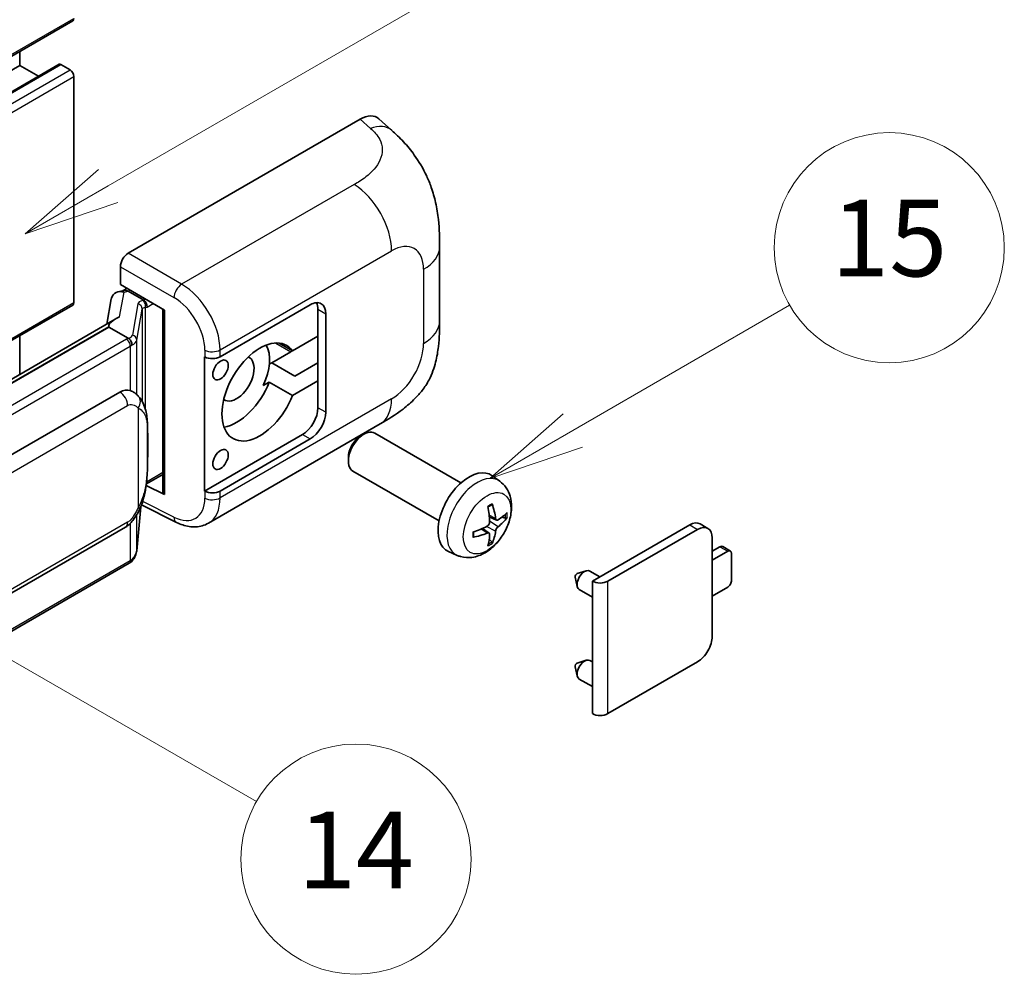
# Model space of a CAD drawing. Units: millimetres. Extents: x -1 to 9453, y 8 to 1273.
# Drawn here: x 516 to 619, y 682 to 781 of the extents above; entities that cross this region are included whole.
import ezdxf

# ---------------------------------------------------------------- set-up
doc = ezdxf.new("R2010")
doc.units = ezdxf.units.MM
doc.layers.add('Symbol (TK)', color=100, linetype='Continuous', lineweight=18, true_color=0x00ff3f)
doc.layers.add('Visible (ISO)', color=7, linetype='Continuous', lineweight=35)
doc.layers.add('Visible Narrow (ISO)', color=7, linetype='Continuous', lineweight=25)
doc.styles.add('Note Text (TK2)', font='MS PGothic.ttf')

# ---------------------------------------------------------------- blocks, each defined once
blk = doc.blocks.new('バルーン1')
at = {"layer": 'Symbol (TK)', "color": 100, "true_color": 0x00ff40}
for p, q in [((143.109, 184.755), (140.944, 186.005)), ((143.359, 185.188), (140.944, 186.005)), ((140.944, 186.005), (142.859, 184.322)), ((143.109, 184.755), (149.925, 180.82))]:
    blk.add_line(p, q, dxfattribs=at)
at = {"layer": 'Symbol (TK)'}
blk.add_circle((152.523, 179.32), 3, dxfattribs=at)
at = {"layer": 'Symbol (TK)', "color": 7, "insert": (152.523, 179.302), "char_height": 2, "attachment_point": 5, "style": 'Note Text (TK2)'}
blk.add_mtext('14', dxfattribs=at)
blk = doc.blocks.new('バルーン9')
at = {"layer": 'Symbol (TK)', "color": 100, "true_color": 0x00ff40}
for p, q in [((146.059, 196.869), (159.023, 204.354)), ((145.809, 197.302), (143.894, 195.619)), ((146.059, 196.869), (143.894, 195.619)), ((143.894, 195.619), (146.309, 196.436))]:
    blk.add_line(p, q, dxfattribs=at)
at = {"layer": 'Symbol (TK)'}
blk.add_circle((161.621, 205.854), 3, dxfattribs=at)
at = {"layer": 'Symbol (TK)', "color": 7, "insert": (161.621, 205.848), "char_height": 2, "attachment_point": 5, "style": 'Note Text (TK2)'}
blk.add_mtext('3', dxfattribs=at)
blk = doc.blocks.new('バルーン16')
at = {"layer": 'Symbol (TK)', "color": 100, "true_color": 0x00ff40}
for p, q in [((158.178, 190.493), (163.833, 193.758)), ((157.928, 190.926), (156.013, 189.243)), ((158.178, 190.493), (156.013, 189.243)), ((156.013, 189.243), (158.428, 190.06))]:
    blk.add_line(p, q, dxfattribs=at)
at = {"layer": 'Symbol (TK)'}
blk.add_circle((166.431, 195.258), 3, dxfattribs=at)
at = {"layer": 'Symbol (TK)', "color": 7, "insert": (166.431, 195.252), "char_height": 2, "attachment_point": 5, "style": 'Note Text (TK2)'}
blk.add_mtext('15', dxfattribs=at)

msp = doc.modelspace()

# ---------------------------------------------------------------- linework, layer by layer
at = {"layer": 'Visible (ISO)'}
for p, q in [((362.0332, 688.9902), (521.6373, 781.1376)), ((516.0988, 776.5002), (516.0988, 777.94)), ((360.6063, 684.4631), (520.2104, 776.6105)), ((521.3516, 776.0337), (520.3818, 776.5935)), ((356.4947, 684.3528), (516.0988, 776.5002)), ((518.0591, 775.3685), (516.0988, 776.5002)), ((521.7557, 751.7721), (521.7557, 775.3338)), ((527.412, 756.904), (551.6272, 770.8847)), ((553.5764, 770.9197), (554.9042, 769.7167)), ((559.9103, 749.8443), (559.9103, 757.5657)), ((526.6044, 753.6383), (526.6044, 755.5052)), ((526.3403, 752.8924), (526.9505, 753.0333)), ((526.6044, 753.6383), (531.2043, 750.9826)), ((526.8784, 753.0166), (527.2798, 753.2484)), ((527.4206, 752.9431), (529.0368, 752.01)), ((525.6566, 752.1737), (525.1834, 749.521)), ((423.1595, 694.6543), (521.6373, 751.5105)), ((531.0369, 751.0792), (531.0369, 731.9669)), ((531.2043, 750.9826), (531.2043, 731.7451)), ((537.0027, 746.1113), (546.4034, 751.5388)), ((547.2115, 751.0722), (547.2115, 748.2728)), ((526.0551, 750.0243), (430.5602, 694.8903)), ((548.0196, 750.6056), (548.0196, 740.3411)), ((525.4003, 749.2106), (432.8541, 695.779)), ((525.4003, 749.2106), (525.3888, 749.2635)), ((527.4065, 748.0523), (525.4003, 749.2106)), ((516.0988, 744.276), (516.0988, 748.3128)), ((547.2115, 748.2728), (544.5562, 746.7398)), ((547.2115, 743.6071), (547.2115, 748.2728)), ((544.5562, 746.7398), (543.1709, 747.5396)), ((535.386, 746.111), (535.4152, 746.0953)), ((535.386, 732.1139), (535.386, 746.111)), ((544.3831, 746.6398), (542.3938, 745.4913)), ((542.1369, 745.343), (542.3938, 745.4913)), ((542.3938, 745.4913), (544.8181, 744.0915)), ((544.8181, 744.0915), (547.2115, 745.4734)), ((541.5037, 743.1111), (542.1319, 743.4738)), ((542.1319, 743.4738), (544.5562, 742.0741)), ((544.5562, 742.0741), (547.2115, 743.6071)), ((547.2115, 743.6071), (547.2115, 740.8077)), ((436.5513, 690.4718), (526.5519, 742.4337)), ((527.9035, 742.4769), (527.882, 742.4893)), ((535.7862, 728.7608), (553.7135, 739.1111)), ((545.5953, 738.0083), (535.386, 732.1139)), ((546.4034, 737.5417), (537.0027, 732.1142)), ((551.6565, 737.841), (552.0036, 738.0414)), ((562.1332, 732.9656), (553.1461, 738.1543)), ((550.3869, 735.6421), (550.387, 735.2413)), ((529.3184, 732.85), (531.0369, 733.8421)), ((559.8475, 729.0067), (550.8604, 734.1954)), ((566.1923, 733.1293), (565.3926, 733.713)), ((531.2043, 731.7451), (529.2888, 732.7018)), ((529.3061, 732.8386), (529.3297, 732.8604)), ((535.4152, 732.0982), (535.386, 732.1139)), ((528.3035, 725.8869), (528.7235, 730.4674)), ((528.8062, 730.6703), (532.4553, 728.8478)), ((565.8501, 729.0876), (565.0873, 729.4252)), ((566.4062, 729.3909), (566.767, 729.3032)), ((437.1227, 676.3715), (527.1233, 728.3333)), ((575.8392, 722.7164), (586.0014, 728.5835)), ((587.8952, 728.2245), (587.0871, 728.6911)), ((565.0644, 727.7268), (564.3907, 728.2186)), ((577.4555, 722.7164), (586.8095, 728.117)), ((588.3449, 727.2305), (588.3449, 716.966)), ((565.3362, 726.8249), (565.0798, 727.0935)), ((588.3449, 725.8308), (589.153, 726.2974)), ((590.2469, 725.8591), (589.4387, 726.3257)), ((561.7353, 725.4096), (560.8299, 725.8103)), ((589.9612, 725.8308), (588.3449, 724.8976)), ((590.3652, 722.7981), (590.3652, 725.5975)), ((527.5222, 724.5811), (435.3442, 671.3621)), ((574.0458, 723.1269), (574.2633, 722.1622)), ((574.2638, 723.5045), (575.208, 723.7985)), ((576.6303, 723.1731), (575.5882, 723.7748)), ((575.8392, 708.906), (575.8392, 722.7164)), ((588.3449, 721.1651), (589.9612, 722.0982)), ((575.8392, 721.0565), (574.474, 721.8448)), ((574.2638, 714.1731), (575.208, 714.4671)), ((575.8392, 714.2985), (575.5882, 714.4434)), ((586.8095, 714.3065), (577.4555, 708.906)), ((574.0458, 713.7955), (574.2633, 712.8308)), ((575.8392, 711.7251), (574.474, 712.5134))]:
    msp.add_line(p, q, dxfattribs=at)
for centre, major_axis, ratio, start_param, end_param in [((521.3516, 781.6325), (0.2857, -0.4949), 0.57735027, 0, 0.78539816), ((520.3818, 776.3136), (-0.1714, 0.2969), 0.57735027, 5.49778714, 6.28318531), ((521.3516, 775.5671), (-0.2857, 0.4949), 0.57735027, 3.92699082, 5.49778714), ((551.6108, 768.0741), (1.7827, 2.9813), 0.57333637, 6.16912861, 7.08294563), ((527.413, 755.9709), (-0.5714, -0.9897), 0.5780539, 3.9275998, 5.49717816), ((526.7534, 751.8148), (-0.8657, 0.8231), 0.8492429, 5.1814121, 6.75220843), ((527.302, 751.9415), (-0.4215, 1.07), 0.65380937, 5.5951678, 6.18580465), ((526.875, 752.4961), (-1.1275, -0.8138), 0.60953579, 5.67908615, 5.72119938), ((528.9775, 751.5092), (0.2108, -0.535), 0.65380937, 0.88277882, 2.45357514), ((521.3516, 752.0053), (0.2857, -0.4949), 0.57735027, 0, 0.78539816), ((546.4034, 749.6725), (1.1429, 1.9795), 0.57735027, 5.49778714, 7.06858347), ((545.5953, 750.1391), (1.1429, 1.9795), 0.57735027, 5.49778714, 5.92181818), ((531.0074, 750.2442), (-5.6208, -0.9696), 0.21633748, 5.59704541, 6.29236196), ((541.1506, 742.4407), (-2.8, -4.8497), 0.57735027, 2.89161655, 8.10395773), ((538.7262, 743.8404), (2.4286, 4.2064), 0.57735027, 4.86891222, 5.94241634), ((544.3831, 750.8389), (-2.5714, -4.4538), 0.57735027, 0.78539816, 0.83194551), ((536.1946, 746.5779), (1.1429, 0), 0.57735027, 3.9618974, 5.49778714), ((538.7262, 743.8404), (-1.2857, -2.2269), 0.57735027, 6.23353649, 9.47442678), ((526.5519, 735.4118), (0.8745, 7.228), 0.40142867, 6.20843387, 6.57591032), ((538.7262, 743.8404), (-2.8, -4.8497), 0.57735027, 0.44773235, 1.82077243), ((545.5953, 739.8745), (1.1429, 1.9795), 0.57735027, 3.92699082, 5.49778714), ((546.4034, 739.408), (1.1429, 1.9795), 0.57735027, 3.92699082, 5.49778714), ((552.0033, 736.1749), (-1.1429, -1.9795), 0.57735027, 3.14159265, 6.28318531), ((551.6562, 736.3753), (-0.8975, -1.5545), 0.57735027, 3.92675802, 5.49801994), ((562.9699, 729.8433), (-2.2857, -3.959), 0.57735027, 3.0796893, 6.34508866), ((528.9775, 733.313), (0.3404, -0.4623), 0.48800029, 0.05438476, 0.7310134), ((531.6083, 731.9784), (0.5714, 0.0167), 0.55686057, 3.12531633, 3.9107145), ((536.1946, 732.5808), (-1.1429, 0), 0.57735027, 0.82030475, 2.35619449), ((560.345, 731.4824), (2.9332, -6.8231), 0.55353421, 0.95931878, 1.19830308), ((560.1193, 731.3521), (-4.4679, 5.9326), 0.59526289, 3.96282307, 4.20180736), ((560.2264, 731.2903), (-7.4236, -0.2184), 0.49462411, 2.44776077, 2.68674507), ((560.2264, 731.5509), (7.4226, -0.2509), 0.65417299, 5.62601221, 5.86499651), ((560.2379, 731.297), (-7.3756, -0.8713), 0.55353421, 1.94328958, 2.18227387), ((586.0014, 726.8106), (1.0857, 1.8805), 0.57735027, 0, 0.78539816), ((586.8095, 726.344), (1.0857, 1.8805), 0.57735027, 5.49778714, 7.06858347), ((560.2379, 731.5575), (7.3717, -0.903), 0.59526289, 5.2229706, 5.46195489), ((560.345, 731.4957), (3.5227, -6.5382), 0.49462411, 0.45484759, 0.69383188), ((560.1193, 731.3655), (-3.9286, 6.3027), 0.65417299, 3.55978145, 3.79876575), ((589.153, 725.8308), (0.2857, 0.4949), 0.57735027, 0, 0.78539816), ((589.9612, 725.3642), (0.2857, 0.4949), 0.57735027, 5.49778714, 7.06858347), ((574.223, 723.2763), (-0.1286, -0.2227), 0.57735027, 3.70058252, 5.72419544), ((575.0311, 722.8098), (-0.5571, -0.965), 0.57735027, 3.14159265, 6.28318531), ((576.6473, 723.183), (-1.1429, 0), 0.57735027, 0.78539816, 2.35619449), ((589.9612, 722.5648), (-0.2857, -0.4949), 0.57735027, 0.78539816, 2.35619449), ((586.8095, 716.0795), (-1.0857, -1.8805), 0.57735027, 0.78539816, 2.35619449), ((574.223, 713.9449), (-0.1286, -0.2227), 0.57735027, 3.70058252, 5.72419544), ((575.0311, 713.4784), (-0.5571, -0.965), 0.57735027, 3.14159265, 6.28318531), ((576.6473, 709.3726), (1.1429, 0), 0.57735027, 3.92699082, 5.49778714)]:
    msp.add_ellipse(centre, major_axis=major_axis, ratio=ratio, start_param=start_param, end_param=end_param, dxfattribs=at)
for centre in [(537.0494, 744.7385), (537.0494, 735.4071)]:
    msp.add_ellipse(centre, major_axis=(0.5714, 0.9897), ratio=0.57735027, dxfattribs=at)
for points, knots in [([(554.9042, 769.7167), (555.2748, 769.381), (555.7342, 768.9703), (556.5443, 768.1003), (556.9167, 767.6423), (557.7341, 766.502), (558.1771, 765.7726), (558.7313, 764.5831), (558.894, 764.1849), (559.218, 763.2599), (559.3673, 762.7238), (559.6193, 761.5977), (559.7141, 761.002), (559.893, 759.4384), (559.9103, 758.4259), (559.9103, 757.5657)], [0, 0, 0, 0, 0.18362486, 0.18362486, 0.36333296, 0.36333296, 0.60386192, 0.60386192, 0.71569796, 0.71569796, 0.86115341, 0.86115341, 1.02941414, 1.02941414, 1.30785701, 1.30785701, 1.30785701, 1.30785701]), ([(559.9103, 749.8443), (559.9103, 749.0131), (559.8958, 748.0871), (559.7226, 746.6562), (559.6302, 746.1139), (559.4163, 745.2598), (559.3256, 744.9524), (559.1007, 744.3301), (558.9633, 744.0111), (558.5993, 743.3171), (558.354, 742.9422), (557.8535, 742.3001), (557.5971, 742.0179), (556.9305, 741.3545), (556.5134, 740.9998), (555.3316, 740.0801), (554.4912, 739.5601), (553.7135, 739.1111)], [0, 0, 0, 0, 0.26907114, 0.26907114, 0.43224894, 0.43224894, 0.52213259, 0.52213259, 0.61371232, 0.61371232, 0.72841245, 0.72841245, 0.83295305, 0.83295305, 0.995563, 0.995563, 1.28301074, 1.28301074, 1.28301074, 1.28301074]), ([(527.7984, 747.339), (527.7985, 747.3401), (527.7986, 747.3412), (527.8049, 747.4054), (527.8007, 747.4727), (527.7711, 747.6117), (527.7452, 747.6822), (527.6747, 747.8139), (527.6309, 747.8739), (527.5312, 747.9757), (527.4764, 748.0166), (527.4193, 748.0454)], [-0.0778087689, -0.0778087689, -0.0778087689, -0.0778087689, -0.0774791395, -0.0774791395, -0.0585788033, -0.0585788033, -0.0389062325, -0.0389062325, -0.0193765361, -0.0193765361, 0, 0, 0, 0]), ([(528.4721, 742.0208), (528.4419, 742.0528), (528.4105, 742.0847), (528.3448, 742.1481), (528.3105, 742.1796), (528.2388, 742.2419), (528.2013, 742.2727), (528.1229, 742.3333), (528.0818, 742.3632), (527.9958, 742.4213), (527.9508, 742.4496), (527.9035, 742.4769)], [-0.1703054541, -0.1703054541, -0.1703054541, -0.1703054541, -0.1584465752, -0.1584465752, -0.1465876964, -0.1465876964, -0.1347288175, -0.1347288175, -0.1228699387, -0.1228699387, -0.1110110598, -0.1110110598, -0.1110110598, -0.1110110598]), ([(529.4472, 738.38), (529.4437, 738.6217), (529.4376, 738.8597), (529.4141, 739.3327), (529.3967, 739.5676), (529.34, 740.0396), (529.3011, 740.2765), (529.1821, 740.7613), (529.1025, 741.0093), (528.8638, 741.515), (528.7031, 741.7758), (528.4721, 742.0208)], [-0.42564821, -0.42564821, -0.42564821, -0.42564821, -0.340518568, -0.340518568, -0.255388926, -0.255388926, -0.170259284, -0.170259284, -0.085129642, -0.085129642, 0, 0, 0, 0]), ([(529.4473, 735.3862), (529.4499, 735.605), (529.4519, 735.8207), (529.455, 736.2448), (529.456, 736.4532), (529.457, 736.8619), (529.457, 737.0621), (529.456, 737.4542), (529.455, 737.6459), (529.4519, 738.0201), (529.4498, 738.2027), (529.4472, 738.38)], [-0.318622721, -0.318622721, -0.318622721, -0.318622721, -0.254898176, -0.254898176, -0.191173632, -0.191173632, -0.127449088, -0.127449088, -0.063724544, -0.063724544, 0, 0, 0, 0]), ([(528.6822, 730.3738), (528.8505, 730.7465), (528.9661, 731.1111), (529.1481, 731.8248), (529.2126, 732.1723), (529.3123, 732.8524), (529.3472, 733.1859), (529.3987, 733.8398), (529.4153, 734.1601), (529.4378, 734.7854), (529.4438, 735.0904), (529.4473, 735.3862)], [-0.425024641, -0.425024641, -0.425024641, -0.425024641, -0.340019712, -0.340019712, -0.255014784, -0.255014784, -0.170009856, -0.170009856, -0.085004928, -0.085004928, 0, 0, 0, 0]), ([(566.1923, 733.1293), (566.4503, 732.941), (566.6694, 732.7094), (567.0352, 732.1804), (567.1697, 731.88), (567.3726, 731.2004), (567.4145, 730.8214), (567.4062, 729.9836), (567.3287, 729.5277), (567.0632, 728.6213), (566.8686, 728.1724), (566.3871, 727.3336), (566.1014, 726.9434), (565.4428, 726.2418), (565.0698, 725.9302), (564.2424, 725.4472), (563.7897, 725.2658), (562.9049, 725.1497), (562.4985, 725.1654), (561.9753, 725.3135), (561.8537, 725.3572), (561.7353, 725.4096)], [3.98889417, 3.98889417, 3.98889417, 3.98889417, 4.19385403, 4.19385403, 4.4264439, 4.4264439, 4.7238013, 4.7238013, 5.09906125, 5.09906125, 5.49348614, 5.49348614, 5.8833225, 5.8833225, 6.2775903, 6.2775903, 6.65189618, 6.65189618, 6.92355847, 6.92355847, 7.00668012, 7.00668012, 7.00668012, 7.00668012]), ([(527.1233, 728.3333), (527.3203, 728.4471), (527.4845, 728.585), (527.7596, 728.8584), (527.8738, 728.9974), (528.0799, 729.2752), (528.1702, 729.4129), (528.3354, 729.6855), (528.4106, 729.8213), (528.5507, 730.0919), (528.6155, 730.2266), (528.6781, 730.3646), (528.6802, 730.3692), (528.6822, 730.3738)], [-0.170496085, -0.170496085, -0.170496085, -0.170496085, -0.1375677, -0.1375677, -0.103468483, -0.103468483, -0.069369266, -0.069369266, -0.035270049, -0.035270049, -0.001170832, -0.001170832, 0, 0, 0, 0]), ([(564.946, 730.4298), (564.9633, 730.4421), (564.9807, 730.4541), (565.0284, 730.4861), (565.0586, 730.5055), (565.119, 730.5422), (565.1492, 730.5596), (565.2093, 730.5924), (565.2392, 730.6078), (565.2988, 730.6365), (565.3284, 730.6499), (565.3578, 730.6622)], [3.028761595, 3.028761595, 3.028761595, 3.028761595, 3.060101394, 3.060101394, 3.114617864, 3.114617864, 3.169134334, 3.169134334, 3.223650804, 3.223650804, 3.278167274, 3.278167274, 3.278167274, 3.278167274]), ([(565.3838, 730.7733), (565.3886, 730.759), (565.3916, 730.7432), (565.3928, 730.7164), (565.3904, 730.7011), (565.3812, 730.68), (565.3728, 730.6703), (565.3618, 730.664), (565.3599, 730.6631), (565.3578, 730.6622)], [0.0145600729, 0.0145600729, 0.0145600729, 0.0145600729, 0.0187226824, 0.0187226824, 0.0234298311, 0.0234298311, 0.0280690561, 0.0280690561, 0.028985175, 0.028985175, 0.028985175, 0.028985175]), ([(566.9427, 729.3497), (566.9357, 729.3401), (566.9249, 729.3303), (566.901, 729.3151), (566.8832, 729.3076), (566.8503, 729.2993), (566.8295, 729.297), (566.7976, 729.2977), (566.7812, 729.2997), (566.767, 729.3032)], [0.0145600729, 0.0145600729, 0.0145600729, 0.0145600729, 0.0187226824, 0.0187226824, 0.0234298311, 0.0234298311, 0.0280690561, 0.0280690561, 0.0318102328, 0.0318102328, 0.0318102328, 0.0318102328]), ([(535.7862, 728.7608), (535.585, 728.6446), (535.3692, 728.5542), (534.9245, 728.4278), (534.6957, 728.3916), (534.2371, 728.3688), (534.0073, 728.3818), (533.5528, 728.45), (533.328, 728.5049), (532.8858, 728.6507), (532.6684, 728.7414), (532.4553, 728.8478)], [0.785398163, 0.785398163, 0.785398163, 0.785398163, 0.935496479, 0.935496479, 1.085594795, 1.085594795, 1.23569311, 1.23569311, 1.385791426, 1.385791426, 1.535889742, 1.535889742, 1.535889742, 1.535889742]), ([(565.1213, 728.8949), (565.1228, 728.8531), (565.1171, 728.8054), (565.0899, 728.7111), (565.0685, 728.6643), (565.018, 728.5835), (564.9855, 728.5442), (564.9231, 728.4887), (564.8949, 728.4691), (564.867, 728.4543)], [0, 0, 0, 0, 0.0124997785, 0.0124997785, 0.0249995571, 0.0249995571, 0.0375236714, 0.0375236714, 0.0466766062, 0.0466766062, 0.0466766062, 0.0466766062]), ([(566.0027, 729.11), (565.9728, 729.091), (565.9404, 729.079), (565.8797, 729.0753), (565.8515, 729.0837), (565.8057, 729.1157), (565.7852, 729.1414), (565.7601, 729.1989), (565.7526, 729.2271), (565.7484, 729.2569)], [0, 0, 0, 0, 0.0125039067, 0.0125039067, 0.0250078135, 0.0250078135, 0.0375277995, 0.0375277995, 0.0466766392, 0.0466766392, 0.0466766392, 0.0466766392]), ([(565.7484, 727.9454), (565.7539, 727.9831), (565.7656, 728.0273), (565.8003, 728.1174), (565.8232, 728.1632), (565.8727, 728.2446), (565.9025, 728.2855), (565.9566, 728.3458), (565.9801, 728.3681), (566.0027, 728.386)], [0, 0, 0, 0, 0.0124997785, 0.0124997785, 0.0249995571, 0.0249995571, 0.0375236714, 0.0375236714, 0.0466766062, 0.0466766062, 0.0466766062, 0.0466766062]), ([(563.4546, 727.3658), (563.4549, 727.3636), (563.4551, 727.3614), (563.4551, 727.3488), (563.4509, 727.3367), (563.4372, 727.3181), (563.4252, 727.3084), (563.4014, 727.296), (563.3862, 727.2908), (563.3714, 727.2878)], [0.0455535579, 0.0455535579, 0.0455535579, 0.0455535579, 0.0464696768, 0.0464696768, 0.0511089018, 0.0511089018, 0.0558160505, 0.0558160505, 0.05997866, 0.05997866, 0.05997866, 0.05997866]), ([(563.4547, 727.3658), (563.4506, 727.3975), (563.4474, 727.4298), (563.4425, 727.4957), (563.4408, 727.5293), (563.4392, 727.5978), (563.4392, 727.6326), (563.4408, 727.7033), (563.4424, 727.7392), (563.4463, 727.7964), (563.448, 727.8175), (563.45, 727.8387)], [1.434221706, 1.434221706, 1.434221706, 1.434221706, 1.488738176, 1.488738176, 1.543254646, 1.543254646, 1.597771116, 1.597771116, 1.652287586, 1.652287586, 1.683627385, 1.683627385, 1.683627385, 1.683627385]), ([(564.867, 727.7302), (564.9039, 727.7452), (564.9423, 727.7538), (565.0105, 727.7531), (565.0403, 727.7438), (565.0849, 727.7125), (565.1027, 727.6883), (565.1196, 727.6356), (565.1225, 727.6101), (565.1213, 727.5834)], [0, 0, 0, 0, 0.0125039067, 0.0125039067, 0.0250078135, 0.0250078135, 0.0375277995, 0.0375277995, 0.0466766392, 0.0466766392, 0.0466766392, 0.0466766392]), ([(565.3362, 726.8249), (565.3463, 726.8144), (565.3562, 726.8012), (565.3728, 726.7739), (565.3812, 726.7547), (565.3904, 726.7221), (565.3928, 726.7029), (565.3916, 726.6747), (565.3886, 726.6604), (565.3838, 726.6496)], [0.0427285001, 0.0427285001, 0.0427285001, 0.0427285001, 0.0464696768, 0.0464696768, 0.0511089018, 0.0511089018, 0.0558160505, 0.0558160505, 0.05997866, 0.05997866, 0.05997866, 0.05997866]), ([(527.7463, 724.7335), (527.8072, 724.798), (527.8644, 724.8653), (527.9701, 725.0054), (528.0186, 725.0782), (528.1058, 725.2287), (528.1445, 725.3065), (528.2107, 725.4662), (528.2382, 725.5482), (528.2807, 725.7155), (528.2956, 725.8008), (528.3035, 725.8869)], [-1.489339836, -1.489339836, -1.489339836, -1.489339836, -1.362514136, -1.362514136, -1.235688435, -1.235688435, -1.108862734, -1.108862734, -0.982037034, -0.982037034, -0.855211333, -0.855211333, -0.855211333, -0.855211333]), ([(527.5222, 724.5811), (527.5363, 724.5892), (527.5503, 724.5975), (527.578, 724.6143), (527.5917, 724.6229), (527.6189, 724.6403), (527.6324, 724.6492), (527.6592, 724.6672), (527.6724, 724.6764), (527.6987, 724.6951), (527.7117, 724.7045), (527.7246, 724.7142)], [1.570796327, 1.570796327, 1.570796327, 1.570796327, 1.596526194, 1.596526194, 1.622256061, 1.622256061, 1.647985928, 1.647985928, 1.673715795, 1.673715795, 1.699445662, 1.699445662, 1.699445662, 1.699445662]), ([(527.7984, 724.9437), (527.7985, 724.9428), (527.7986, 724.9418), (527.8049, 724.8876), (527.8007, 724.8396), (527.7733, 724.7639), (527.7525, 724.7351), (527.7246, 724.7142)], [-0.0003297628, -0.0003297628, -0.0003297628, -0.0003297628, 0, 0, 0.0189079865, 0.0189079865, 0.0357441925, 0.0357441925, 0.0357441925, 0.0357441925])]:
    msp.add_open_spline(points, degree=3, knots=knots, dxfattribs=at)
for points in [[(527.4193, 748.0454), (527.4147, 748.0477), (527.4104, 748.0501), (527.4065, 748.0523)], [(527.6406, 742.5934), (527.7321, 742.5647), (527.8122, 742.5295), (527.8821, 742.4891)]]:
    msp.add_open_spline(points, degree=3, dxfattribs=at)
at = {"layer": 'Visible Narrow (ISO)'}
for p, q in [((362.1516, 689.2517), (521.7557, 781.3992)), ((360.7777, 684.4461), (520.3818, 776.5935)), ((361.7475, 683.8862), (521.3516, 776.0337)), ((362.1516, 683.1863), (521.7557, 775.3338)), ((551.6272, 770.8847), (552.6868, 769.9248)), ((550.9974, 764.0753), (532.9942, 753.6812)), ((537.0027, 746.8298), (554.897, 757.1611)), ((532.9942, 753.6812), (527.412, 756.904)), ((526.6044, 755.5052), (532.1866, 752.2823)), ((558.2367, 755.2329), (558.2367, 747.5115)), ((526.9856, 752.8427), (527.4206, 752.9431)), ((527.4206, 752.9431), (527.6145, 753.0551)), ((526.5258, 750.2644), (526.9856, 752.8427)), ((529.0368, 752.01), (528.9274, 751.9847)), ((529.2308, 752.122), (529.0368, 752.01)), ((423.0034, 694.7574), (521.7557, 751.7721)), ((528.4295, 751.6294), (527.8506, 748.3838)), ((528.3045, 747.8469), (528.8834, 751.0925)), ((528.8834, 751.0925), (528.8834, 741.4565)), ((529.2154, 751.2375), (529.3816, 751.2759)), ((529.2154, 740.6212), (529.2154, 751.2375)), ((529.3816, 751.2759), (530.0389, 751.6554)), ((547.2115, 751.0722), (548.0196, 750.6056)), ((432.7281, 695.7658), (525.3888, 749.2635)), ((527.2365, 747.9379), (435.0585, 694.7189)), ((528.3045, 742.1844), (528.3045, 747.8469)), ((435.4626, 694.019), (527.6406, 747.238)), ((527.6406, 747.238), (527.6406, 742.5934)), ((535.4152, 746.8138), (535.4152, 746.0953)), ((537.0027, 746.1113), (537.0027, 746.8298)), ((542.8064, 747.5501), (544.3831, 746.6398)), ((554.897, 741.727), (537.0027, 731.3957)), ((437.3594, 689.0721), (527.36, 741.034)), ((528.4487, 740.7702), (528.4487, 730.3774)), ((548.0196, 740.3411), (547.2115, 740.8077)), ((529.4446, 735.3537), (529.4446, 738.3172)), ((545.5953, 738.0083), (546.4034, 737.5417)), ((531.0369, 734.0354), (529.3816, 733.0797)), ((529.3816, 733.0797), (529.3281, 733.0303)), ((535.4152, 732.0982), (535.4152, 731.3797)), ((537.0027, 731.3957), (537.0027, 732.1142)), ((528.7213, 730.4624), (528.3045, 725.9161)), ((532.1866, 729.3877), (528.9277, 731.0153)), ((528.3045, 725.9161), (528.3045, 729.6361)), ((565.7484, 729.2569), (565.0717, 729.5815)), ((527.36, 728.8565), (437.3594, 676.8946)), ((527.6406, 728.7403), (527.6406, 724.8427)), ((565.7484, 727.9454), (564.7904, 728.4142)), ((566.0027, 728.386), (565.1178, 728.9812)), ((586.0014, 728.5835), (586.8095, 728.117)), ((564.867, 727.7302), (564.2475, 728.1539)), ((589.153, 726.2974), (589.9612, 725.8308)), ((527.6406, 724.8427), (435.4626, 671.6237)), ((577.4555, 708.906), (577.4555, 722.7164))]:
    msp.add_line(p, q, dxfattribs=at)
for centre, major_axis, ratio, start_param, end_param in [((552.6022, 767.1759), (2.302, 2.5408), 0.65672952, 0, 0.91381702), ((550.8564, 759.4939), (-2.8571, 4.9487), 0.57735027, 3.92699082, 5.46288056), ((554.897, 753.3047), (2.3615, 4.0902), 0.57735027, 5.49778714, 7.06858347), ((554.1961, 757.5657), (5.7143, 0), 0.57735027, 5.49778714, 6.28318531), ((532.966, 752.7649), (0.5714, 0.9897), 0.53637355, 0.78600715, 2.3555855), ((532.8492, 749.0975), (-2.98, 4.8771), 0.59324129, 3.91222392, 5.44811366), ((530.1396, 751.2849), (1.7088, -0.3514), 0.39024564, 2.43627197, 3.15185696), ((528.8113, 751.4708), (0.1286, -0.5568), 0.71890164, 0.98015947, 2.5509558), ((532.0698, 748.6149), (2.4094, -3.8866), 0.59713441, 0.76668294, 2.30257268), ((528.3134, 751.1155), (0.5625, -0.1003), 0.92189307, 0.1475388, 1.52868309), ((530.0235, 750.7709), (-1.1388, 0.3265), 0.2955286, 5.58231733, 6.29790232), ((554.1961, 749.8443), (5.7143, 0), 0.57735027, 5.49778714, 6.28318531), ((526.0243, 748.6377), (-1.7143, 0), 0.57735027, 2.35619449, 2.5086304), ((527.2365, 747.4713), (0.2857, -0.4949), 0.57735027, 0.78539816, 2.35619449), ((526.1404, 748.7283), (1.7088, -0.3514), 0.39024564, 5.63445405, 6.29344962), ((526.0243, 748.2144), (-2.28, 0.3684), 0.43824712, 2.52999888, 3.14247799), ((527.7345, 747.8699), (0.5625, -0.1003), 0.92189307, 0.1475388, 1.52868309), ((526.0243, 748.1712), (2.2857, 0), 0.57735027, 5.49778714, 5.60089302), ((536.1946, 747.2963), (1.1429, 0), 0.57735027, 3.9618974, 5.49778714), ((554.897, 745.5833), (-2.3615, -4.0902), 0.57735027, 0.78539816, 2.35619449), ((526.5519, 741.5005), (0.5714, -0.9897), 0.57735027, 0.78539816, 2.35619449), ((527.6406, 741.2367), (0.8315, 0.7841), 0.80454456, 4.94896384, 6.28318531), ((550.8564, 744.0598), (2.8571, -4.9487), 0.57735027, 0, 0.78539816), ((528.3045, 738.3632), (1.1427, 0.0168), 0.69418244, 6.20397498, 6.28318531), ((528.3045, 735.3997), (1.1428, -0.0135), 0.44716568, 6.21946524, 6.28318531), ((563.8256, 729.3492), (2.2328, 3.8673), 0.57735027, 6.22128195, 9.48668132), ((532.0698, 733.1808), (2.4094, -3.8866), 0.59713441, 5.5139785, 7.04986825), ((536.1946, 731.8623), (-1.1429, 0), 0.57735027, 0.82030475, 2.35619449), ((532.8492, 733.6634), (-2.98, 4.8771), 0.59324129, 3.12682576, 3.91222392), ((527.6406, 730.844), (1.0416, -0.4702), 0.13919307, 5.66073721, 6.28318531), ((565.157, 728.5805), (-1.2728, -2.2045), 0.57735027, 3.80068814, 4.05329349), ((532.966, 729.8703), (-0.5106, -1.0224), 0.5766475, 5.463532, 6.28318531), ((565.1074, 728.6092), (-1.1847, -2.0519), 0.57735027, 2.21917009, 2.42536283), ((565.157, 728.5805), (1.2728, 2.2045), 0.57735027, 5.37148447, 5.62408982), ((526.5519, 729.3231), (0.5714, -0.9897), 0.57735027, 0, 0.78539816), ((565.157, 728.5805), (-1.2728, -2.2045), 0.57735027, 5.37148447, 5.62408982), ((565.157, 728.5805), (1.2728, 2.2045), 0.57735027, 3.80068814, 4.05329349), ((565.1074, 728.6092), (-1.1847, -2.0519), 0.57735027, 0.71622982, 0.92242257), ((526.0243, 725.7326), (2.2524, 0.5674), 0.68484185, 5.43004551, 6.04252462), ((527.7345, 725.9391), (0.569, -0.0522), 0.66690795, 0, 0.07651115), ((527.2365, 725.076), (0.2857, -0.4949), 0.57735027, 0, 0.78539816), ((526.0243, 725.7758), (-2.2857, 0), 0.57735027, 2.35619449, 2.45930037)]:
    msp.add_ellipse(centre, major_axis=major_axis, ratio=ratio, start_param=start_param, end_param=end_param, dxfattribs=at)
msp.add_ellipse((564.8527, 728.7562), major_axis=(-1.7536, -3.0374), ratio=0.57735027, dxfattribs=at)
for points, knots in [([(552.6868, 769.9248), (553.0491, 769.5965), (553.4358, 769.222), (553.6705, 768.7704), (553.9997, 768.1371), (554.0115, 767.3573), (553.6737, 766.6075), (553.3797, 765.9549), (552.8338, 765.345), (552.2219, 764.8701), (551.8097, 764.5502), (551.3744, 764.293), (550.9974, 764.0753)], [0, 0, 0, 0, 0.22498324, 0.22498324, 0.22498324, 0.54043573, 0.54043573, 0.54043573, 0.81501171, 0.81501171, 0.81501171, 1, 1, 1, 1]), ([(527.36, 741.034), (527.445, 741.0831), (527.5305, 741.1137), (527.8285, 741.1665), (528.0134, 741.1009), (528.2745, 740.9373), (528.3659, 740.858), (528.4487, 740.7702)], [0, 0, 0, 0, 0.031575695, 0.031575695, 0.116947855, 0.116947855, 0.170305454, 0.170305454, 0.170305454, 0.170305454]), ([(528.4487, 740.7702), (528.9286, 740.5232), (529.1336, 740.1844), (529.3979, 739.3721), (529.4313, 738.8825), (529.4446, 738.3172)], [0, 0, 0, 0, 0.2061269, 0.2061269, 0.42564821, 0.42564821, 0.42564821, 0.42564821]), ([(529.4446, 738.3172), (529.4513, 737.8584), (529.4544, 737.3632), (529.4538, 736.3669), (529.4507, 735.8692), (529.4446, 735.3537)], [0, 0, 0, 0, 0.167312443, 0.167312443, 0.318622721, 0.318622721, 0.318622721, 0.318622721]), ([(529.4446, 735.3537), (529.438, 734.9632), (529.4256, 734.5564), (529.3663, 733.637), (529.3134, 733.1197), (529.136, 732.1424), (529.0229, 731.6823), (528.7438, 730.9376), (528.6139, 730.6531), (528.4487, 730.3774)], [0, 0, 0, 0, 0.109280085, 0.109280085, 0.240591253, 0.240591253, 0.354088722, 0.354088722, 0.425024641, 0.425024641, 0.425024641, 0.425024641]), ([(528.4487, 730.3774), (528.3825, 730.2309), (528.3114, 730.0845), (528.158, 729.7975), (528.0762, 729.6572), (527.9865, 729.5215), (527.8837, 729.3658), (527.7705, 729.216), (527.5568, 728.9954), (527.4579, 728.913), (527.36, 728.8565)], [0, 0, 0, 0, 0.042624021, 0.042624021, 0.085248042, 0.085248042, 0.085248042, 0.134155965, 0.134155965, 0.170496085, 0.170496085, 0.170496085, 0.170496085])]:
    msp.add_open_spline(points, degree=3, knots=knots, dxfattribs=at)
msp.add_open_spline([(527.9036, 742.4769), (527.8241, 742.5229), (527.7379, 742.5628), (527.6406, 742.5934)], degree=3, dxfattribs=at)

# ---------------------------------------------------------------- block references
at = {"layer": 'Symbol (TK)', "xscale": 4, "yscale": 4, "zscale": 4}
for name in ['バルーン9', 'バルーン16', 'バルーン1']:
    msp.add_blockref(name, (-58.91, -23.5482), dxfattribs=at)

doc.saveas('drawing.dxf')
